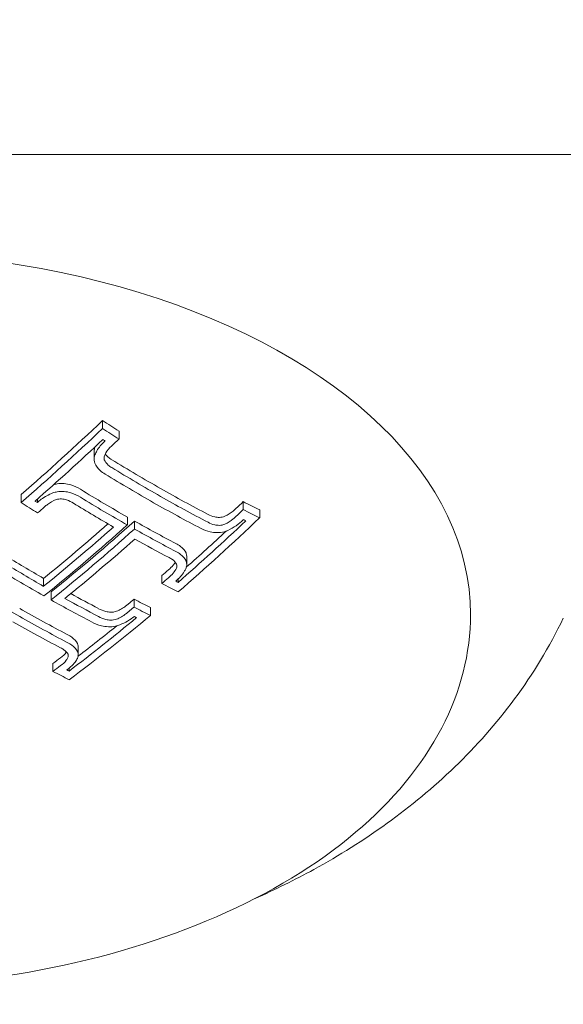
# Model space of a CAD drawing. Units: millimetres. Extents: x -2555 to 4039, y -3754 to 3949.
# Drawn here: x -998 to -987, y 914 to 934 of the extents above; entities that cross this region are included whole.
import ezdxf

# ---------------------------------------------------------------- set-up
doc = ezdxf.new("R2010")
doc.units = ezdxf.units.MM
doc.header["$LTSCALE"] = 0.2
doc.header["$MEASUREMENT"] = 0
doc.header["$PDMODE"] = 1
doc.layers.add('HAGS-Dim Plan', color=7, linetype='Continuous', lineweight=100)
doc.layers.add('HAGS-EN1176 Cluster Zone', color=141, linetype='Continuous', plot=False)
doc.layers.add('HAGS-Plan', color=7, linetype='Continuous')
doc.styles.get("Standard").update_dxf_attribs({"font": 'g13f12d.shx', "height": 300})
doc.dimstyles.new('HAGS - Dim Plan', dxfattribs={"dimtxt": 300, "dimasz": 200, "dimexe": 0.18, "dimexo": 0.0625, "dimgap": 150, "dimtad": 0, "dimlfac": 0.001, "dimrnd": 0.05, "dimzin": 1, "dimdsep": 46, "dimtxsty": 'Standard', "dimblk": 'HAGS - Dim Plan arrow', "dimcen": 0.1, "dimse1": 1, "dimse2": 1, "dimclrd": 1, "dimadec": 0, "dimazin": 0, "dimtfac": 1, "dimtofl": 0, "dimtmove": 0, "dimatfit": 3, "dimfxl": 1, "dimtolj": 1, "dimtzin": 0, "dimarcsym": 0})

# ---------------------------------------------------------------- blocks, each defined once
blk = doc.blocks.new('HAGS - Dim Plan arrow')
at = {"color": 1, "lineweight": 0}
blk.add_lwpolyline([(0, 0, 0, 0.35, 0), (-1, 0, 0.015, 0.015, 0)], format="xyseb", dxfattribs=at)
blk = doc.blocks.new('*D6')
at = {"layer": 'Defpoints', "color": 0, "transparency": 16777216}
for p in [(2555, 3752.158), (-2555, -95.176), (2555, -95.176)]:
    blk.add_point(p, dxfattribs=at)
at = {"layer": 'HAGS-Dim Plan', "color": 1, "lineweight": -2, "transparency": 16777216}
for p, q in [((-2355, 3752.158), (-575.437, 3752.158)), ((2355, 3752.158), (575.437, 3752.158))]:
    blk.add_line(p, q, dxfattribs=at)
at = {"layer": 'HAGS-Dim Plan', "color": 1, "lineweight": -2, "transparency": 16777216, "xscale": 200, "yscale": 200, "zscale": 200, "rotation": 180}
blk.add_blockref('HAGS - Dim Plan arrow', (-2555, 3752.158), dxfattribs=at)
at = {"layer": 'HAGS-Dim Plan', "color": 1, "lineweight": -2, "transparency": 16777216, "xscale": 200, "yscale": 200, "zscale": 200}
blk.add_blockref('HAGS - Dim Plan arrow', (2555, 3752.158), dxfattribs=at)
at = {"layer": 'HAGS-Dim Plan', "color": 0, "transparency": 16777216, "insert": (0, 3752.158), "char_height": 300, "attachment_point": 5}
blk.add_mtext('\\A1;5.10m', dxfattribs=at)
blk = doc.blocks.new('*D7')
at = {"layer": 'Defpoints', "color": 0, "transparency": 16777216}
for p in [(1085.949, 3267.108), (-1085.862, -818.991, 868.29), (1085.949, -818.991, 868.29)]:
    blk.add_point(p, dxfattribs=at)
at = {"layer": 'HAGS-Dim Plan', "color": 1, "lineweight": -2, "transparency": 16777216}
for p, q in [((-885.862, 3267.108), (-579.202, 3267.108)), ((885.949, 3267.108), (579.289, 3267.108))]:
    blk.add_line(p, q, dxfattribs=at)
at = {"layer": 'HAGS-Dim Plan', "color": 1, "lineweight": -2, "transparency": 16777216, "xscale": 200, "yscale": 200, "zscale": 200, "rotation": 180}
blk.add_blockref('HAGS - Dim Plan arrow', (-1085.862, 3267.108), dxfattribs=at)
at = {"layer": 'HAGS-Dim Plan', "color": 1, "lineweight": -2, "transparency": 16777216, "xscale": 200, "yscale": 200, "zscale": 200}
blk.add_blockref('HAGS - Dim Plan arrow', (1085.949, 3267.108), dxfattribs=at)
at = {"layer": 'HAGS-Dim Plan', "color": 0, "transparency": 16777216, "insert": (0.044, 3267.108), "char_height": 300, "attachment_point": 5}
blk.add_mtext('\\A1;2.15m', dxfattribs=at)

msp = doc.modelspace()

# ---------------------------------------------------------------- hatches: boundary and pattern name
at = {"layer": 'HAGS-EN1176 Cluster Zone'}
h = msp.add_hatch(dxfattribs=at)
h.set_pattern_fill('ANSI32', color=256, scale=1000)
edge = h.paths.add_edge_path()
edge.add_arc((-1000, -1000), 1555, 180, 270)
edge.add_line((-1000, -2555), (1000, -2555))
edge.add_arc((1000, -1000), 1555, 270, 360)
edge.add_line((2555, -1000), (2555, 1000))
edge.add_arc((1000, 1000), 1555, 0, 90)
edge.add_line((1000, 2555), (-1000, 2555))
edge.add_arc((-1000, 1000), 1555, 90, 180)
edge.add_line((-2555, 1000), (-2555, -1000))

# ---------------------------------------------------------------- linework, layer by layer
at = {"layer": 'HAGS-Plan', "linetype": 'Continuous', "lineweight": 0}
for p, q in [((-1029.501, 931.41, 427), (-979.459, 931.41, 427)), ((-995.987, 925.996, 427), (-995.987, 925.835, 427)), ((-995.651, 925.783, 427), (-995.651, 925.621, 427)), ((-996.156, 925.373, 427), (-996.156, 925.211, 427)), ((-997.642, 924.491, 427), (-997.642, 924.33, 427)), ((-997.312, 924.4, 427), (-997.312, 924.328, 427)), ((-993.125, 924.347, 427), (-993.125, 924.185, 427)), ((-992.789, 924.179, 427), (-992.789, 924.018, 427)), ((-995.481, 924.034, 427), (-995.481, 923.872, 427)), ((-995.336, 923.951, 427), (-995.336, 923.79, 427)), ((-994.274, 923.232, 427), (-994.274, 923.071, 427)), ((-997.185, 922.786, 427), (-997.185, 922.624, 427)), ((-994.78, 922.842, 427), (-994.78, 922.681, 427)), ((-994.45, 922.771, 427), (-994.45, 922.705, 427)), ((-997.034, 922.509, 427), (-997.034, 922.347, 427)), ((-995.345, 922.362, 427), (-995.345, 922.201, 427)), ((-995.01, 922.194, 427), (-995.01, 922.033, 427)), ((-996.482, 921.394, 427), (-996.482, 921.233, 427)), ((-996.996, 921.055, 427), (-996.996, 920.894, 427)), ((-996.666, 920.96, 427), (-996.666, 920.901, 427))]:
    msp.add_line(p, q, dxfattribs=at)
for centre, major_axis, ratio, start_param, end_param in [((-1001.001, 922.055, 427), (12.5, 0), 0.589979, 0, 2.183226), ((-1002.418, 947.951, 427), (16.761, 29.516), 0.559917, -2.070488, -2.070072), ((-1002.274, 947.87, 427), (16.766, 29.526), 0.559917, -2.070713, -2.064032), ((-995.46, 950.705, 427), (17.271, -28.176), 0.581736, -0.852511, -0.812439), ((-996.033, 950.192, 427), (17.37, -28.337), 0.581736, -0.878772, -0.864729), ((-995.895, 950.277, 427), (17.347, -28.3), 0.581736, -0.872823, -0.870834), ((-995.599, 950.458, 427), (17.296, -28.216), 0.581736, -0.852614, -0.818481), ((-995.46, 950.543, 427), (17.271, -28.176), 0.581736, -0.852511, -0.812439), ((-1002.274, 947.87, 427), (16.766, 29.526), 0.559917, -2.136586, -2.130416), ((-1000.877, 947.238, 427), (16.789, 29.565), 0.559917, -2.185426, -2.111923), ((-995.46, 950.705, 427), (17.271, -28.176), 0.581736, -0.80633, -0.770975), ((-999.557, 946.326, 427), (16.76, 29.514), 0.559917, -2.130469, -2.070053), ((-999.413, 946.245, 427), (16.754, 29.503), 0.559917, -2.136423, -2.063811), ((-1000.877, 947.076, 427), (16.789, 29.565), 0.559917, -2.185426, -2.111923), ((-995.46, 950.543, 427), (17.271, -28.176), 0.581736, -0.80633, -0.770975), ((-999.557, 946.488, 427), (16.76, 29.514), 0.559917, -2.123128, -2.087353), ((-1000.733, 946.994, 427), (16.788, 29.564), 0.559917, -2.179453, -2.11796), ((-995.599, 950.458, 427), (17.296, -28.216), 0.581736, -0.800294, -0.770933), ((-996.033, 950.192, 427), (17.37, -28.337), 0.581736, -0.759186, -0.74515), ((-995.895, 950.277, 427), (17.347, -28.3), 0.581736, -0.753077, -0.751099), ((-997.671, 949.188, 427), (17.59, -28.697), 0.581736, -0.851749, -0.811535), ((-997.671, 949.349, 427), (17.59, -28.697), 0.581736, -0.811535, -0.771737), ((-997.81, 949.103, 427), (17.605, -28.721), 0.581736, -0.811535, -0.771619), ((-997.671, 949.188, 427), (17.59, -28.697), 0.581736, -0.811535, -0.771737), ((-999.557, 946.326, 427), (16.76, 29.514), 0.559917, -2.226037, -2.166995), ((-999.413, 946.245, 427), (16.754, 29.503), 0.559917, -2.23193, -2.160931), ((-995.734, 922.305, 427), (0.575, 0.248), 0.508728, -1.43876, -1.438748), ((-999.557, 946.488, 427), (16.76, 29.514), 0.559917, -2.218278, -2.184385), ((-998.249, 948.833, 427), (17.647, -28.789), 0.581736, -0.760009, -0.746195), ((-998.11, 948.918, 427), (17.634, -28.769), 0.581736, -0.754037, -0.752087)]:
    msp.add_ellipse(centre, major_axis=major_axis, ratio=ratio, start_param=start_param, end_param=end_param, dxfattribs=at)
at = {"layer": 'HAGS-Plan', "linetype": 'Continuous', "lineweight": 0, "extrusion": (0, 0, -1)}
for centre, major_axis, ratio, start_param, end_param in [((-1002.61, 948.222, 427), (-16.753, -29.502), 0.559917, -1.077798, -1.005182), ((-994.378, 951.368, 427), (-17.053, 27.82), 0.581736, -2.275876, -2.261571), ((-1002.61, 948.06, 427), (-16.753, -29.502), 0.559917, -1.077798, -1.005182), ((-994.378, 951.206, 427), (-17.053, 27.82), 0.581736, -2.275876, -2.261571), ((-1002.466, 947.978, 427), (-16.759, -29.513), 0.559917, -1.071554, -1.011134), ((-994.517, 951.121, 427), (-17.083, 27.87), 0.581736, -2.269843, -2.267823), ((-994.808, 951.104, 427), (-17.145, 27.97), 0.581736, -2.330058, -2.288208), ((-994.947, 950.858, 427), (-17.173, 28.016), 0.581736, -2.330058, -2.288432), ((-994.808, 950.943, 427), (-17.145, 27.97), 0.581736, -2.330058, -2.288208), ((-994.808, 951.104, 427), (-17.145, 27.97), 0.581736, -2.371046, -2.330058), ((-994.947, 950.858, 427), (-17.173, 28.016), 0.581736, -2.370824, -2.330058), ((-994.808, 950.943, 427), (-17.145, 27.97), 0.581736, -2.371046, -2.330058), ((-999.748, 946.597, 427), (-16.767, -29.527), 0.559917, -1.077548, -1.071059), ((-994.378, 951.368, 427), (-17.053, 27.82), 0.581736, -2.397677, -2.38338), ((-999.748, 946.435, 427), (-16.767, -29.527), 0.559917, -1.077548, -1.071059), ((-994.378, 951.206, 427), (-17.053, 27.82), 0.581736, -2.397677, -2.38338), ((-1001.167, 947.402, 427), (-16.789, -29.565), 0.559917, -1.018815, -0.962133), ((-1001.023, 947.159, 427), (-16.789, -29.566), 0.559917, -1.029666, -0.956164), ((-999.604, 946.353, 427), (-16.762, -29.518), 0.559917, -1.071507, -1.071299), ((-994.517, 951.121, 427), (-17.083, 27.87), 0.581736, -2.391426, -2.389413), ((-1001.167, 947.241, 427), (-16.789, -29.565), 0.559917, -1.023624, -0.962133), ((-997.019, 949.749, 427), (-17.513, 28.571), 0.581736, -2.323198, -2.28989), ((-997.01, 949.591, 427), (-17.502, 28.575), 0.581987, -2.323399, -2.290089), ((-997.158, 949.502, 427), (-17.531, 28.6), 0.581736, -2.329167, -2.290122), ((-999.748, 946.597, 427), (-16.767, -29.527), 0.559917, -1.010949, -1.004998), ((-999.748, 946.435, 427), (-16.767, -29.527), 0.559917, -1.010949, -1.004998), ((-997.019, 949.749, 427), (-17.513, 28.571), 0.581736, -2.369579, -2.346047), ((-997.157, 949.503, 427), (-17.53, 28.6), 0.581757, -2.369388, -2.335203), ((-997.019, 949.587, 427), (-17.513, 28.571), 0.581736, -2.369579, -2.341159), ((-999.748, 946.597, 427), (-16.767, -29.527), 0.559917, -0.98051, -0.975595), ((-996.598, 950.007, 427), (-17.456, 28.478), 0.581736, -2.396114, -2.382148), ((-999.748, 946.435, 427), (-16.767, -29.527), 0.559917, -0.98051, -0.975595), ((-996.598, 949.845, 427), (-17.456, 28.478), 0.581736, -2.396114, -2.382148), ((-996.737, 949.76, 427), (-17.476, 28.51), 0.581736, -2.390047, -2.388105), ((-999.748, 946.597, 427), (-16.767, -29.527), 0.559917, -0.91625, -0.909569), ((-999.748, 946.435, 427), (-16.767, -29.527), 0.559917, -0.91625, -0.909569), ((-999.604, 946.353, 427), (-16.762, -29.518), 0.559917, -0.916147, -0.915541)]:
    msp.add_ellipse(centre, major_axis=major_axis, ratio=ratio, start_param=start_param, end_param=end_param, dxfattribs=at)
at = {"layer": 'HAGS-Plan', "linetype": 'Continuous', "lineweight": 0}
for points, knots in [([(-995.943, 925.571, 427), (-996.008, 925.514, 427), (-996.062, 925.45, 427), (-996.101, 925.383, 427), (-996.116, 925.356, 427), (-996.13, 925.328, 427), (-996.141, 925.301, 427)], [0, 0, 0, 0, 0.71539, 0.71539, 0.71539, 1, 1, 1, 1]), ([(-995.802, 925.478, 427), (-995.85, 925.436, 427), (-995.89, 925.388, 427), (-995.92, 925.339, 427), (-995.931, 925.319, 427), (-995.941, 925.299, 427), (-995.949, 925.279, 427)], [0, 0, 0, 0, 0.721155, 0.721155, 0.721155, 1, 1, 1, 1]), ([(-996.141, 925.301, 427), (-996.154, 925.263, 427), (-996.158, 925.225, 427), (-996.155, 925.189, 427), (-996.153, 925.168, 427), (-996.149, 925.148, 427), (-996.142, 925.128, 427)], [0, 0, 0, 0, 0.64104, 0.64104, 0.64104, 1, 1, 1, 1]), ([(-995.949, 925.279, 427), (-995.954, 925.265, 427), (-995.956, 925.251, 427), (-995.956, 925.219, 427), (-995.953, 925.205, 427), (-995.95, 925.196, 427)], [-0.007184153, -0.007184153, -0.007184153, -0.007184153, -0.003993366, -0.003993366, 0, 0, 0, 0]), ([(-995.93, 925.321, 427), (-995.914, 925.295, 427), (-995.894, 925.272, 427), (-995.87, 925.252, 427), (-995.849, 925.233, 427), (-995.824, 925.215, 427), (-995.797, 925.201, 427)], [0.0000547971, 0.0000547971, 0.0000547971, 0.0000547971, 0.0001714285, 0.0001714285, 0.0001714285, 0.0002789501, 0.0002789501, 0.0002789501, 0.0002789501]), ([(-996.142, 925.128, 427), (-996.117, 925.073, 427), (-996.081, 925.023, 427), (-996.034, 924.981, 427), (-996.004, 924.954, 427), (-995.97, 924.929, 427), (-995.932, 924.909, 427)], [0, 0, 0, 0, 0.612546, 0.612546, 0.612546, 1, 1, 1, 1]), ([(-995.95, 925.196, 427), (-995.932, 925.157, 427), (-995.905, 925.121, 427), (-995.87, 925.09, 427), (-995.849, 925.071, 427), (-995.824, 925.054, 427), (-995.797, 925.039, 427)], [0, 0, 0, 0, 0.615204, 0.615204, 0.615204, 1, 1, 1, 1]), ([(-996.768, 924.716, 427), (-996.814, 924.719, 427), (-996.862, 924.717, 427), (-996.909, 924.708, 427), (-996.934, 924.704, 427), (-996.959, 924.697, 427), (-996.984, 924.689, 427)], [0, 0, 0, 0, 0.000142797, 0.000142797, 0.000142797, 0.0002208846, 0.0002208846, 0.0002208846, 0.0002208846]), ([(-996.435, 924.598, 427), (-996.491, 924.636, 427), (-996.558, 924.667, 427), (-996.629, 924.688, 427), (-996.673, 924.701, 427), (-996.72, 924.71, 427), (-996.768, 924.716, 427)], [0, 0, 0, 0, 0.0002455165, 0.0002455165, 0.0002455165, 0.0003955381, 0.0003955381, 0.0003955381, 0.0003955381]), ([(-996.995, 924.524, 427), (-997.082, 924.49, 427), (-997.163, 924.446, 427), (-997.232, 924.395, 427), (-997.261, 924.374, 427), (-997.287, 924.351, 427), (-997.312, 924.328, 427)], [0, 0, 0, 0, 0.710939, 0.710939, 0.710939, 1, 1, 1, 1]), ([(-996.768, 924.555, 427), (-996.814, 924.558, 427), (-996.862, 924.555, 427), (-996.909, 924.547, 427), (-996.938, 924.541, 427), (-996.967, 924.534, 427), (-996.995, 924.524, 427)], [0, 0, 0, 0, 0.615707, 0.615707, 0.615707, 1, 1, 1, 1]), ([(-996.435, 924.436, 427), (-996.491, 924.475, 427), (-996.557, 924.505, 427), (-996.629, 924.527, 427), (-996.673, 924.539, 427), (-996.72, 924.549, 427), (-996.768, 924.555, 427)], [0, 0, 0, 0, 0.622178, 0.622178, 0.622178, 1, 1, 1, 1]), ([(-996.928, 924.388, 427), (-996.993, 924.362, 427), (-997.054, 924.329, 427), (-997.106, 924.29, 427), (-997.127, 924.274, 427), (-997.146, 924.257, 427), (-997.165, 924.24, 427)], [0, 0, 0, 0, 0.71494, 0.71494, 0.71494, 1, 1, 1, 1]), ([(-996.818, 924.403, 427), (-996.836, 924.404, 427), (-996.855, 924.403, 427), (-996.895, 924.398, 427), (-996.913, 924.393, 427), (-996.928, 924.388, 427)], [-0.009214455, -0.009214455, -0.009214455, -0.009214455, -0.004902102, -0.004902102, 0, 0, 0, 0]), ([(-996.578, 924.315, 427), (-996.618, 924.343, 427), (-996.666, 924.366, 427), (-996.719, 924.382, 427), (-996.75, 924.392, 427), (-996.784, 924.399, 427), (-996.818, 924.403, 427)], [0, 0, 0, 0, 0.624804, 0.624804, 0.624804, 1, 1, 1, 1]), ([(-993.839, 924.088, 427), (-993.8, 924.065, 427), (-993.754, 924.047, 427), (-993.705, 924.037, 427), (-993.674, 924.031, 427), (-993.641, 924.027, 427), (-993.607, 924.026, 427)], [0, 0, 0, 0, 0.0001713376, 0.0001713376, 0.0001713376, 0.0002788809, 0.0002788809, 0.0002788809, 0.0002788809]), ([(-993.5, 924.049, 427), (-993.437, 924.078, 427), (-993.379, 924.114, 427), (-993.329, 924.155, 427), (-993.308, 924.172, 427), (-993.289, 924.189, 427), (-993.272, 924.207, 427)], [0, 0, 0, 0, 0.0002092191, 0.0002092191, 0.0002092191, 0.0002928032, 0.0002928032, 0.0002928032, 0.0002928032]), ([(-993.839, 923.927, 427), (-993.801, 923.904, 427), (-993.755, 923.886, 427), (-993.705, 923.876, 427), (-993.674, 923.869, 427), (-993.641, 923.865, 427), (-993.607, 923.864, 427)], [0, 0, 0, 0, 0.615131, 0.615131, 0.615131, 1, 1, 1, 1]), ([(-993.607, 924.026, 427), (-993.589, 924.026, 427), (-993.571, 924.029, 427), (-993.531, 924.037, 427), (-993.513, 924.043, 427), (-993.5, 924.049, 427)], [-0.007541939, -0.007541939, -0.007541939, -0.007541939, -0.004177176, -0.004177176, 0, 0, 0, 0]), ([(-993.607, 923.864, 427), (-993.589, 923.865, 427), (-993.571, 923.867, 427), (-993.531, 923.876, 427), (-993.513, 923.882, 427), (-993.5, 923.887, 427)], [-0.007542633, -0.007542633, -0.007542633, -0.007542633, -0.004177471, -0.004177471, 0, 0, 0, 0]), ([(-993.5, 923.887, 427), (-993.438, 923.916, 427), (-993.379, 923.953, 427), (-993.329, 923.994, 427), (-993.308, 924.01, 427), (-993.289, 924.028, 427), (-993.272, 924.046, 427)], [0, 0, 0, 0, 0.715435, 0.715435, 0.715435, 1, 1, 1, 1]), ([(-993.435, 923.763, 427), (-993.376, 923.79, 427), (-993.319, 923.822, 427), (-993.214, 923.894, 427), (-993.166, 923.934, 427), (-993.124, 923.976, 427)], [-0.03928438, -0.03928438, -0.03928438, -0.03928438, -0.01979478, -0.01979478, 0, 0, 0, 0]), ([(-993.982, 923.8, 427), (-993.927, 923.768, 427), (-993.863, 923.745, 427), (-993.794, 923.731, 427), (-993.751, 923.722, 427), (-993.704, 923.717, 427), (-993.656, 923.716, 427)], [0, 0, 0, 0, 0.61432, 0.61432, 0.61432, 1, 1, 1, 1]), ([(-993.656, 923.716, 427), (-993.609, 923.716, 427), (-993.56, 923.724, 427), (-993.513, 923.736, 427), (-993.487, 923.743, 427), (-993.46, 923.752, 427), (-993.435, 923.763, 427)], [0, 0, 0, 0, 0.644255, 0.644255, 0.644255, 1, 1, 1, 1]), ([(-994.287, 923.304, 427), (-994.313, 923.354, 427), (-994.351, 923.399, 427), (-994.399, 923.437, 427), (-994.428, 923.459, 427), (-994.46, 923.478, 427), (-994.494, 923.495, 427)], [0, 0, 0, 0, 0.0002442774, 0.0002442774, 0.0002442774, 0.0003854208, 0.0003854208, 0.0003854208, 0.0003854208]), ([(-994.287, 923.142, 427), (-994.313, 923.192, 427), (-994.351, 923.237, 427), (-994.399, 923.275, 427), (-994.428, 923.297, 427), (-994.459, 923.317, 427), (-994.494, 923.334, 427)], [0, 0, 0, 0, 0.635133, 0.635133, 0.635133, 1, 1, 1, 1]), ([(-994.274, 923.232, 427), (-994.274, 923.235, 427), (-994.274, 923.237, 427), (-994.274, 923.239, 427), (-994.275, 923.261, 427), (-994.279, 923.283, 427), (-994.287, 923.304, 427)], [0.0001331413, 0.0001331413, 0.0001331413, 0.0001331413, 0.0001425004, 0.0001425004, 0.0001425004, 0.0002403023, 0.0002403023, 0.0002403023, 0.0002403023]), ([(-994.644, 922.961, 427), (-994.608, 922.99, 427), (-994.577, 923.021, 427), (-994.534, 923.073, 427), (-994.519, 923.093, 427), (-994.507, 923.113, 427)], [-0.02980541, -0.02980541, -0.02980541, -0.02980541, -0.01491028, -0.01491028, -0.00595066, -0.00595066, -0.00595066, -0.00595066]), ([(-994.48, 923.072, 427), (-994.499, 923.108, 427), (-994.527, 923.141, 427), (-994.563, 923.168, 427), (-994.583, 923.183, 427), (-994.606, 923.197, 427), (-994.631, 923.209, 427)], [0, 0, 0, 0, 0.64316, 0.64316, 0.64316, 1, 1, 1, 1]), ([(-994.483, 922.993, 427), (-994.478, 923.006, 427), (-994.475, 923.02, 427), (-994.473, 923.051, 427), (-994.477, 923.064, 427), (-994.48, 923.072, 427)], [-0.007195009, -0.007195009, -0.007195009, -0.007195009, -0.004028653, -0.004028653, 0, 0, 0, 0]), ([(-994.294, 922.978, 427), (-994.28, 923.011, 427), (-994.273, 923.045, 427), (-994.274, 923.077, 427), (-994.275, 923.1, 427), (-994.279, 923.121, 427), (-994.287, 923.142, 427)], [0, 0, 0, 0, 0.59368, 0.59368, 0.59368, 1, 1, 1, 1]), ([(-994.644, 922.8, 427), (-994.608, 922.828, 427), (-994.577, 922.86, 427), (-994.523, 922.925, 427), (-994.501, 922.958, 427), (-994.483, 922.993, 427)], [-0.02980524, -0.02980524, -0.02980524, -0.02980524, -0.01491019, -0.01491019, 0, 0, 0, 0]), ([(-994.497, 922.728, 427), (-994.428, 922.787, 427), (-994.368, 922.853, 427), (-994.325, 922.923, 427), (-994.314, 922.941, 427), (-994.303, 922.959, 427), (-994.294, 922.978, 427)], [0, 0, 0, 0, 0.794318, 0.794318, 0.794318, 1, 1, 1, 1]), ([(-995.704, 922.117, 427), (-995.632, 922.146, 427), (-995.566, 922.184, 427), (-995.51, 922.226, 427), (-995.492, 922.24, 427), (-995.475, 922.253, 427), (-995.459, 922.268, 427)], [0, 0, 0, 0, 0.0002374735, 0.0002374735, 0.0002374735, 0.0003111731, 0.0003111731, 0.0003111731, 0.0003111731]), ([(-996.065, 922.17, 427), (-996.023, 922.145, 427), (-995.974, 922.125, 427), (-995.92, 922.113, 427), (-995.887, 922.105, 427), (-995.853, 922.1, 427), (-995.817, 922.097, 427)], [0, 0, 0, 0, 0.0001853496, 0.0001853496, 0.0001853496, 0.0002976584, 0.0002976584, 0.0002976584, 0.0002976584]), ([(-995.817, 922.097, 427), (-995.798, 922.097, 427), (-995.779, 922.099, 427), (-995.736, 922.106, 427), (-995.717, 922.112, 427), (-995.704, 922.117, 427)], [-0.007344529, -0.007344529, -0.007344529, -0.007344529, -0.004113805, -0.004113805, 0, 0, 0, 0]), ([(-995.704, 921.955, 427), (-995.633, 921.985, 427), (-995.566, 922.022, 427), (-995.51, 922.065, 427), (-995.492, 922.078, 427), (-995.475, 922.092, 427), (-995.459, 922.106, 427)], [0, 0, 0, 0, 0.764062, 0.764062, 0.764062, 1, 1, 1, 1]), ([(-988.501, 922.055, 427), (-988.501, 921.267, 427), (-988.703, 920.481, 427), (-989.488, 918.975, 427), (-990.084, 918.258, 427), (-991.624, 916.956, 427), (-992.583, 916.377, 427), (-994.753, 915.43, 427), (-995.965, 915.064, 427), (-998.515, 914.581, 427), (-999.852, 914.464, 427), (-1002.518, 914.487, 427), (-1003.847, 914.628, 427), (-1006.368, 915.154, 427), (-1007.559, 915.54, 427), (-1008.951, 916.185, 427), (-1009.267, 916.347, 427), (-1009.57, 916.519, 427)], [0, 0, 0, 0, 0.298143, 0.298143, 0.609287, 0.609287, 0.933887, 0.933887, 1.260341, 1.260341, 1.585833, 1.585833, 1.910897, 1.910897, 2.236469, 2.236469, 2.337085, 2.337085, 2.337085, 2.337085]), ([(-996.208, 921.899, 427), (-996.15, 921.865, 427), (-996.083, 921.838, 427), (-996.009, 921.822, 427), (-995.964, 921.811, 427), (-995.916, 921.804, 427), (-995.866, 921.801, 427)], [0, 0, 0, 0, 0.621039, 0.621039, 0.621039, 1, 1, 1, 1]), ([(-996.065, 922.009, 427), (-996.024, 921.984, 427), (-995.974, 921.964, 427), (-995.92, 921.951, 427), (-995.887, 921.944, 427), (-995.853, 921.938, 427), (-995.817, 921.936, 427)], [0, 0, 0, 0, 0.623444, 0.623444, 0.623444, 1, 1, 1, 1]), ([(-995.817, 921.936, 427), (-995.798, 921.936, 427), (-995.779, 921.937, 427), (-995.736, 921.945, 427), (-995.717, 921.951, 427), (-995.704, 921.955, 427)], [-0.007344591, -0.007344591, -0.007344591, -0.007344591, -0.004113835, -0.004113835, 0, 0, 0, 0]), ([(-995.632, 921.841, 427), (-995.577, 921.863, 427), (-995.524, 921.889, 427), (-995.426, 921.947, 427), (-995.381, 921.978, 427), (-995.339, 922.012, 427)], [-0.03617632, -0.03617632, -0.03617632, -0.03617632, -0.01809073, -0.01809073, 0, 0, 0, 0]), ([(-992.881, 916.276, 427), (-992.475, 916.457, 427), (-992.076, 916.653, 427), (-991.174, 917.148, 427), (-990.676, 917.459, 427), (-989.718, 918.151, 427), (-989.258, 918.531, 427), (-988.388, 919.371, 427), (-987.978, 919.831, 427), (-987.232, 920.838, 427), (-986.896, 921.386, 427), (-986.614, 921.976, 427)], [5.3574164, 5.3574164, 5.3574164, 5.3574164, 5.461447, 5.461447, 5.5980754, 5.5980754, 5.7347038, 5.7347038, 5.8713322, 5.8713322, 6.0079606, 6.0079606, 6.0079606, 6.0079606]), ([(-995.866, 921.801, 427), (-995.819, 921.8, 427), (-995.77, 921.805, 427), (-995.723, 921.815, 427), (-995.692, 921.821, 427), (-995.661, 921.83, 427), (-995.632, 921.841, 427)], [0, 0, 0, 0, 0.605134, 0.605134, 0.605134, 1, 1, 1, 1]), ([(-996.496, 921.462, 427), (-996.521, 921.509, 427), (-996.56, 921.552, 427), (-996.608, 921.587, 427), (-996.637, 921.609, 427), (-996.67, 921.629, 427), (-996.706, 921.646, 427)], [0, 0, 0, 0, 0.0002412525, 0.0002412525, 0.0002412525, 0.0003860652, 0.0003860652, 0.0003860652, 0.0003860652]), ([(-996.496, 921.301, 427), (-996.521, 921.347, 427), (-996.559, 921.39, 427), (-996.608, 921.426, 427), (-996.637, 921.448, 427), (-996.67, 921.467, 427), (-996.706, 921.484, 427)], [0, 0, 0, 0, 0.626337, 0.626337, 0.626337, 1, 1, 1, 1]), ([(-996.688, 921.244, 427), (-996.707, 921.277, 427), (-996.735, 921.308, 427), (-996.77, 921.334, 427), (-996.791, 921.349, 427), (-996.815, 921.363, 427), (-996.841, 921.375, 427)], [0, 0, 0, 0, 0.628579, 0.628579, 0.628579, 1, 1, 1, 1]), ([(-996.84, 921.173, 427), (-996.793, 921.206, 427), (-996.753, 921.243, 427), (-996.723, 921.282, 427), (-996.722, 921.284, 427), (-996.72, 921.286, 427), (-996.719, 921.288, 427)], [0, 0, 0, 0, 0.0001961303, 0.0001961303, 0.0001961303, 0.0002044971, 0.0002044971, 0.0002044971, 0.0002044971]), ([(-996.497, 921.159, 427), (-996.485, 921.189, 427), (-996.48, 921.22, 427), (-996.483, 921.25, 427), (-996.485, 921.267, 427), (-996.489, 921.284, 427), (-996.496, 921.301, 427)], [0, 0, 0, 0, 0.630429, 0.630429, 0.630429, 1, 1, 1, 1]), ([(-996.482, 921.394, 427), (-996.482, 921.4, 427), (-996.482, 921.405, 427), (-996.483, 921.411, 427), (-996.485, 921.429, 427), (-996.489, 921.446, 427), (-996.496, 921.462, 427)], [0.0001144278, 0.0001144278, 0.0001144278, 0.0001144278, 0.0001414481, 0.0001414481, 0.0001414481, 0.0002248072, 0.0002248072, 0.0002248072, 0.0002248072]), ([(-996.84, 921.011, 427), (-996.793, 921.044, 427), (-996.753, 921.081, 427), (-996.723, 921.121, 427), (-996.71, 921.139, 427), (-996.698, 921.157, 427), (-996.689, 921.176, 427)], [0, 0, 0, 0, 0.692433, 0.692433, 0.692433, 1, 1, 1, 1]), ([(-996.699, 920.936, 427), (-996.654, 920.967, 427), (-996.613, 921.003, 427), (-996.579, 921.041, 427), (-996.566, 921.055, 427), (-996.554, 921.07, 427), (-996.543, 921.084, 427), (-996.525, 921.108, 427), (-996.51, 921.133, 427), (-996.497, 921.159, 427)], [0, 0, 0, 0, 0.5, 0.5, 0.5, 0.689545, 0.689545, 0.689545, 1, 1, 1, 1]), ([(-996.689, 921.176, 427), (-996.684, 921.187, 427), (-996.682, 921.199, 427), (-996.682, 921.225, 427), (-996.685, 921.236, 427), (-996.688, 921.244, 427)], [-0.007020356, -0.007020356, -0.007020356, -0.007020356, -0.003910232, -0.003910232, 0, 0, 0, 0])]:
    msp.add_open_spline(points, degree=3, knots=knots, dxfattribs=at)
msp.add_open_spline([(-996.142, 925.46, 427), (-996.151, 925.431, 427), (-996.156, 925.401, 427), (-996.156, 925.373, 427)], degree=3, dxfattribs=at)

# ---------------------------------------------------------------- dimensions: what is measured, and where the dimension line sits
at = {"layer": 'HAGS-Dim Plan'}
for base, p1, p2, picture, middle in [((2555, 3752.158), (-2555, -95.176), (2555, -95.176), '*D6', (0, 3752.158)), ((1085.949, 3267.108), (-1085.862, -818.991, 868.29), (1085.949, -818.991, 868.29), '*D7', (0.044, 3267.108))]:
    dim = msp.add_linear_dim(base=base, p1=p1, p2=p2, dimstyle='HAGS - Dim Plan', override={"dimpost": 'm'}, dxfattribs=at)
    dim.commit()
    dim.dimension.update_dxf_attribs({"geometry": picture, "text_midpoint": middle, "dimtype": 160})

doc.saveas('drawing.dxf')
